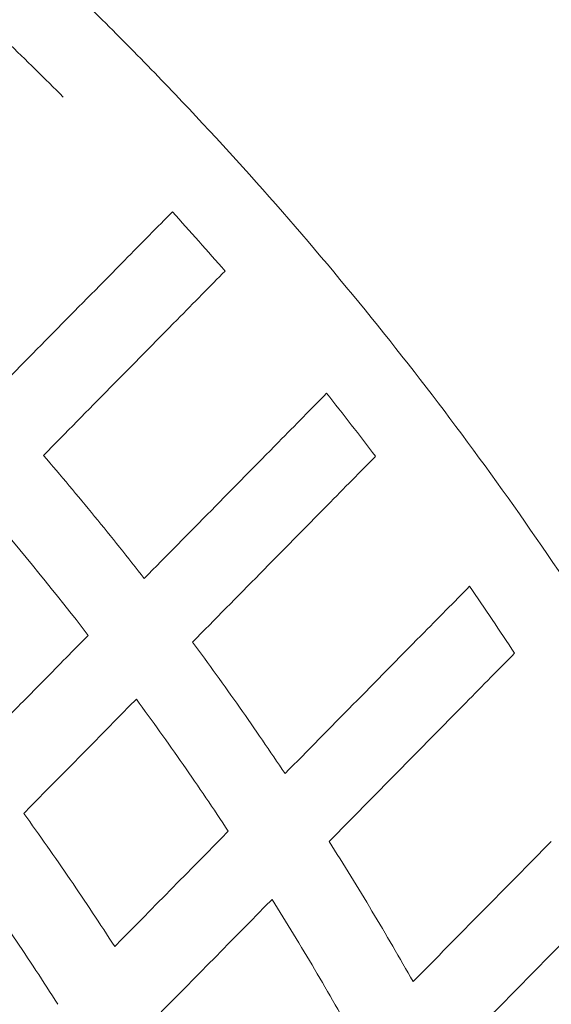
# Model space of a CAD drawing. Units: millimetres. Extents: x -1808 to 2492, y -2164 to 2411.
# Drawn here: x 120 to 154, y 64 to 127 of the extents above; entities that cross this region are included whole.
import ezdxf

# ---------------------------------------------------------------- set-up
doc = ezdxf.new("R2010")
doc.units = ezdxf.units.MM
doc.header["$LTSCALE"] = 0.2
doc.header["$MEASUREMENT"] = 0
doc.header["$PDMODE"] = 1
doc.linetypes.add('BORDER', pattern=[1.75, 0.5, -0.25, 0.5, -0.25, 0, -0.25])
doc.layers.add('HAGS-Dim Plan', color=7, linetype='Continuous', lineweight=100)
doc.layers.add('HAGS-EN1176 Falling Space', color=30, linetype='BORDER')
doc.layers.add('HAGS-Plan', color=7, linetype='Continuous')
doc.styles.get("Standard").update_dxf_attribs({"font": 'g13f12d.shx', "height": 300})
doc.dimstyles.new('HAGS - Dim Plan', dxfattribs={"dimtxt": 300, "dimasz": 200, "dimexe": 0.18, "dimexo": 0.0625, "dimgap": 150, "dimtad": 0, "dimlfac": 0.001, "dimrnd": 0.01, "dimzin": 1, "dimdsep": 46, "dimtxsty": 'Standard', "dimblk": 'HAGS - Dim Plan arrow', "dimcen": 0.1, "dimse1": 1, "dimse2": 1, "dimclrd": 1, "dimadec": 0, "dimazin": 0, "dimtfac": 1, "dimtofl": 0, "dimtmove": 0, "dimatfit": 3, "dimfxl": 1, "dimtolj": 1, "dimtzin": 0, "dimarcsym": 0})

# ---------------------------------------------------------------- blocks, each defined once
blk = doc.blocks.new('HAGS - Dim Plan arrow')
at = {"color": 1, "lineweight": 0}
blk.add_lwpolyline([(0, 0, 0, 0.35, 0), (-1, 0, 0.015, 0.015, 0)], format="xyseb", dxfattribs=at)
blk = doc.blocks.new('*D5')
at = {"layer": 'Defpoints', "color": 0, "transparency": 16777216}
for p in [(0, 1700), (0, -1700), (2294.685, -1700)]:
    blk.add_point(p, dxfattribs=at)
at = {"layer": 'HAGS-Dim Plan', "color": 1, "lineweight": -2, "transparency": 16777216}
for p, q in [((2294.685, 1500), (2294.685, 620.437)), ((2294.685, -1500), (2294.685, -620.437))]:
    blk.add_line(p, q, dxfattribs=at)
at = {"layer": 'HAGS-Dim Plan', "color": 1, "lineweight": -2, "transparency": 16777216, "xscale": 200, "yscale": 200, "zscale": 200}
for p, rotation in [((2294.685, 1700), 90), ((2294.685, -1700), 270)]:
    blk.add_blockref('HAGS - Dim Plan arrow', p, dxfattribs=dict(at, rotation=rotation))
at = {"layer": 'HAGS-Dim Plan', "color": 0, "transparency": 16777216, "insert": (2294.685, 0), "char_height": 300, "attachment_point": 5, "rotation": 90}
blk.add_mtext('\\A1;3.40m', dxfattribs=at)
blk = doc.blocks.new('*D6')
at = {"layer": 'Defpoints', "color": 0, "transparency": 16777216}
for p in [(-1700, 2214.363), (-1700, 0), (1700, 0)]:
    blk.add_point(p, dxfattribs=at)
at = {"layer": 'HAGS-Dim Plan', "color": 1, "lineweight": -2, "transparency": 16777216}
for p, q in [((-1500, 2214.363), (-620.437, 2214.363)), ((1500, 2214.363), (620.437, 2214.363))]:
    blk.add_line(p, q, dxfattribs=at)
at = {"layer": 'HAGS-Dim Plan', "color": 1, "lineweight": -2, "transparency": 16777216, "xscale": 200, "yscale": 200, "zscale": 200, "rotation": 180}
blk.add_blockref('HAGS - Dim Plan arrow', (-1700, 2214.363), dxfattribs=at)
at = {"layer": 'HAGS-Dim Plan', "color": 1, "lineweight": -2, "transparency": 16777216, "xscale": 200, "yscale": 200, "zscale": 200}
blk.add_blockref('HAGS - Dim Plan arrow', (1700, 2214.363), dxfattribs=at)
at = {"layer": 'HAGS-Dim Plan', "color": 0, "transparency": 16777216, "insert": (0, 2214.363), "char_height": 300, "attachment_point": 5}
blk.add_mtext('\\A1;3.40m', dxfattribs=at)
blk = doc.blocks.new('*D7')
at = {"layer": 'Defpoints', "color": 0, "transparency": 16777216}
for p in [(0, 200), (1917.616, 200), (0, -200)]:
    blk.add_point(p, dxfattribs=at)
at = {"layer": 'HAGS-Dim Plan', "color": 1, "lineweight": -2, "transparency": 16777216}
for p, q in [((1917.616, 400), (1917.616, 600)), ((1917.616, -400), (1917.616, -600))]:
    blk.add_line(p, q, dxfattribs=at)
at = {"layer": 'HAGS-Dim Plan', "color": 1, "lineweight": -2, "transparency": 16777216, "xscale": 200, "yscale": 200, "zscale": 200}
for p, rotation in [((1917.616, 200), 270), ((1917.616, -200), 90)]:
    blk.add_blockref('HAGS - Dim Plan arrow', p, dxfattribs=dict(at, rotation=rotation))
at = {"layer": 'HAGS-Dim Plan', "color": 0, "transparency": 16777216, "insert": (1917.616, 1220.555), "char_height": 300, "attachment_point": 5, "rotation": 90}
blk.add_mtext('\\A1;0.40m', dxfattribs=at)
blk = doc.blocks.new('*D8')
at = {"layer": 'Defpoints', "color": 0, "transparency": 16777216}
for p in [(200, 1877.939), (-200, 0), (200, 0)]:
    blk.add_point(p, dxfattribs=at)
at = {"layer": 'HAGS-Dim Plan', "color": 1, "lineweight": -2, "transparency": 16777216}
for p, q in [((-400, 1877.939), (-600, 1877.939)), ((400, 1877.939), (600, 1877.939))]:
    blk.add_line(p, q, dxfattribs=at)
at = {"layer": 'HAGS-Dim Plan', "color": 1, "lineweight": -2, "transparency": 16777216, "xscale": 200, "yscale": 200, "zscale": 200}
blk.add_blockref('HAGS - Dim Plan arrow', (-200, 1877.939), dxfattribs=at)
at = {"layer": 'HAGS-Dim Plan', "color": 1, "lineweight": -2, "transparency": 16777216, "xscale": 200, "yscale": 200, "zscale": 200, "rotation": 180}
blk.add_blockref('HAGS - Dim Plan arrow', (200, 1877.939), dxfattribs=at)
at = {"layer": 'HAGS-Dim Plan', "color": 0, "transparency": 16777216, "insert": (-1220.555, 1877.939), "char_height": 300, "attachment_point": 5}
blk.add_mtext('\\A1;0.40m', dxfattribs=at)

msp = doc.modelspace()

# ---------------------------------------------------------------- linework, layer by layer
at = {"layer": 'HAGS-EN1176 Falling Space'}
msp.add_circle((0, 0), 1700, dxfattribs=at)
at = {"layer": 'HAGS-Plan', "lineweight": 0, "extrusion": (2.21303e-16, 2.53773e-19, -1)}
msp.add_ellipse((-36.673, -37.25), major_axis=(160.633, -158.146), ratio=0.999886, start_param=-1.581887, end_param=-1.559706, dxfattribs=at)
at = {"layer": 'HAGS-Plan', "lineweight": 0}
msp.add_ellipse((126.743, 110.919), major_axis=(-7.028, -7.138), ratio=0.000001, start_param=-2.071892, end_param=-1.620923, dxfattribs=at)
at = {"layer": 'HAGS-Plan', "lineweight": 0, "extrusion": (2.212e-16, 1.63627e-19, -1)}
msp.add_ellipse((-36.698, -37.271), major_axis=(160.879, -157.942), ratio=0.999889, start_param=-1.447093, end_param=-1.424716, dxfattribs=at)
at = {"layer": 'HAGS-Plan', "lineweight": 0, "extrusion": (2.2057e-16, -2.21494e-19, -1)}
msp.add_ellipse((-544.547, -432.322), major_axis=(-668.969, -520.375), ratio=0.490708, start_param=3.118888, end_param=3.143077, dxfattribs=at)
at = {"layer": 'HAGS-Plan', "lineweight": 0, "extrusion": (2.20515e-16, -5.24106e-19, -1)}
msp.add_ellipse((-36.676, -37.254), major_axis=(161.024, -157.754), ratio=0.99989, start_param=-1.378676, end_param=-1.35604, dxfattribs=at)
at = {"layer": 'HAGS-Plan', "lineweight": 0}
for points, knots in [([(15.647, 187.34), (17.799, 186.839), (19.942, 186.306), (28.468, 184.058), (34.784, 182.099), (47.263, 177.631), (53.425, 175.122), (61.03, 171.631), (62.546, 170.915), (65.567, 169.447), (67.073, 168.695), (71.55, 166.398), (74.491, 164.806), (83.188, 159.855), (88.815, 156.32), (99.734, 148.785), (105.026, 144.787), (115.273, 136.325), (120.228, 131.861), (126.205, 125.983), (127.391, 124.791), (129.736, 122.382), (130.893, 121.167), (134.318, 117.491), (136.542, 114.998), (143.033, 107.394), (147.122, 102.16), (154.832, 91.367), (158.452, 85.808), (165.219, 74.361), (168.367, 68.474), (171.997, 60.903), (172.708, 59.378), (174.092, 56.32), (174.767, 54.787), (176.737, 50.171), (177.98, 47.074), (181.499, 37.727), (183.567, 31.418), (187.152, 18.649), (188.669, 12.189), (191.148, -0.885), (192.109, -7.499), (192.784, -14.191)], [0.1041267, 0.1041267, 0.1041267, 0.1041267, 0.125, 0.125, 0.1875, 0.1875, 0.25, 0.25, 0.265625, 0.265625, 0.28125, 0.28125, 0.3125, 0.3125, 0.375, 0.375, 0.4375, 0.4375, 0.5, 0.5, 0.515625, 0.515625, 0.53125, 0.53125, 0.5625, 0.5625, 0.625, 0.625, 0.6875, 0.6875, 0.75, 0.75, 0.765625, 0.765625, 0.78125, 0.78125, 0.8125, 0.8125, 0.875, 0.875, 0.9375, 0.9375, 1, 1, 1, 1]), ([(130.119, 114.349), (130.681, 113.73), (131.239, 113.109), (132.349, 111.861), (132.9, 111.233), (133.448, 110.603)], [0.0000014, 0.0000014, 0.0000014, 0.0000014, 0.2505652, 0.2505652, 0.501129, 0.501129, 0.501129, 0.501129]), ([(130.42, 107.527), (130.948, 108.063), (131.471, 108.595), (132.49, 109.63), (132.983, 110.13), (133.448, 110.603)], [0, 0, 0, 0, 0.2260152, 0.2260152, 0.4527584, 0.4527584, 0.4527584, 0.4527584]), ([(139.87, 102.872), (139.402, 102.397), (138.907, 101.894), (137.884, 100.854), (137.358, 100.321), (136.828, 99.782)], [0.000001, 0.000001, 0.000001, 0.000001, 0.2276804, 0.2276804, 0.4546121, 0.4546121, 0.4546121, 0.4546121]), ([(128.339, 91.16), (127.31, 92.483), (126.265, 93.793), (124.142, 96.389), (123.065, 97.675), (121.973, 98.947)], [-1.005991, -1.005991, -1.005991, -1.005991, -0.503123, -0.503123, 0, 0, 0, 0]), ([(139.911, 95.786), (140.442, 96.326), (140.969, 96.862), (141.996, 97.905), (142.493, 98.409), (142.962, 98.886)], [0, 0, 0, 0, 0.227582, 0.227582, 0.4558813, 0.4558813, 0.4558813, 0.4558813]), ([(148.905, 90.668), (148.431, 90.187), (147.93, 89.678), (146.895, 88.627), (146.364, 88.088), (145.829, 87.544)], [0.0000013, 0.0000013, 0.0000013, 0.0000013, 0.2299483, 0.2299483, 0.4590512, 0.4590512, 0.4590512, 0.4590512]), ([(137.241, 78.821), (136.3, 80.23), (135.343, 81.628), (133.393, 84.4), (132.402, 85.774), (131.394, 87.136)], [-1.016626, -1.016626, -1.016626, -1.016626, -0.508313, -0.508313, 0, 0, 0, 0]), ([(148.663, 83.296), (149.201, 83.842), (149.734, 84.384), (150.774, 85.44), (151.277, 85.951), (151.753, 86.435)], [0, 0, 0, 0, 0.2301661, 0.2301661, 0.4610374, 0.4610374, 0.4610374, 0.4610374]), ([(127.842, 83.528), (128.846, 82.161), (129.833, 80.781), (131.771, 77.998), (132.723, 76.595), (133.657, 75.18)], [-1.017489, -1.017489, -1.017489, -1.017489, -0.508601, -0.508601, 0, 0, 0, 0]), ([(126.475, 67.886), (125.555, 69.314), (124.617, 70.729), (122.701, 73.536), (121.725, 74.927), (120.731, 76.305)], [-1.019397, -1.019397, -1.019397, -1.019397, -0.509857, -0.509857, 0, 0, 0, 0]), ([(145.337, 65.664), (144.489, 67.163), (143.623, 68.651), (141.854, 71.606), (140.952, 73.073), (140.031, 74.528)], [-1.033253, -1.033253, -1.033253, -1.033253, -0.516627, -0.516627, 0, 0, 0, 0]), ([(117.171, 72.69), (118.161, 71.305), (119.131, 69.908), (121.034, 67.088), (121.965, 65.667), (122.878, 64.232)], [-1.020488, -1.020488, -1.020488, -1.020488, -0.510054, -0.510054, 0, 0, 0, 0]), ([(136.427, 70.867), (137.341, 69.404), (138.236, 67.93), (139.989, 64.958), (140.846, 63.462), (141.685, 61.954)], [-1.034994, -1.034994, -1.034994, -1.034994, -0.517497, -0.517497, 0, 0, 0, 0])]:
    msp.add_open_spline(points, degree=3, knots=knots, dxfattribs=at)
for points in [[(127.095, 111.277), (124.284, 108.422), (121.473, 105.567), (118.662, 102.711)], [(121.973, 98.947), (124.788, 101.807), (127.604, 104.667), (130.42, 107.527)], [(136.828, 99.782), (133.998, 96.908), (131.169, 94.034), (128.339, 91.16)], [(131.394, 87.136), (134.233, 90.019), (137.072, 92.903), (139.911, 95.786)], [(145.829, 87.544), (142.966, 84.637), (140.104, 81.729), (137.241, 78.821)], [(120.731, 76.305), (123.101, 78.713), (125.472, 81.12), (127.842, 83.528)], [(140.031, 74.528), (142.908, 77.451), (145.786, 80.373), (148.663, 83.296)], [(133.657, 75.18), (131.263, 72.749), (128.869, 70.318), (126.475, 67.886)], [(154.074, 74.538), (151.162, 71.58), (148.249, 68.622), (145.337, 65.664)], [(129.202, 63.529), (131.611, 65.975), (134.019, 68.421), (136.427, 70.867)], [(147.85, 61.089), (150.783, 64.068), (153.715, 67.047), (156.648, 70.026)]]:
    msp.add_open_spline(points, degree=3, dxfattribs=at)
msp.add_rational_spline([(124.8, 87.565), (115.155, 77.768), (107.077, 69.563)], [1.03573116618, 1.11988307956, 1.20102553833], degree=2, dxfattribs=at)

# ---------------------------------------------------------------- dimensions: what is measured, and where the dimension line sits
at = {"layer": 'HAGS-Dim Plan'}
for base, p1, p2, picture, middle in [((-1700, 2214.363), (1700, 0), (-1700, 0), '*D6', (0, 2214.363)), ((200, 1877.939), (-200, 0), (200, 0), '*D8', (-1220.555, 1877.939))]:
    dim = msp.add_linear_dim(base=base, p1=p1, p2=p2, dimstyle='HAGS - Dim Plan', override={"dimrnd": 0.01, "dimpost": 'm'}, dxfattribs=at)
    dim.commit()
    dim.dimension.update_dxf_attribs({"geometry": picture, "text_midpoint": middle, "dimtype": 160})
for base, p1, p2, picture, middle in [((1917.616, 200), (0, -200), (0, 200), '*D7', (1917.616, 1220.555)), ((2294.685, -1700), (0, 1700), (0, -1700), '*D5', (2294.685, 0))]:
    dim = msp.add_linear_dim(base=base, p1=p1, p2=p2, angle=90, dimstyle='HAGS - Dim Plan', override={"dimrnd": 0.01, "dimpost": 'm'}, dxfattribs=at)
    dim.commit()
    dim.dimension.update_dxf_attribs({"geometry": picture, "text_midpoint": middle, "dimtype": 160})

doc.saveas('drawing.dxf')
